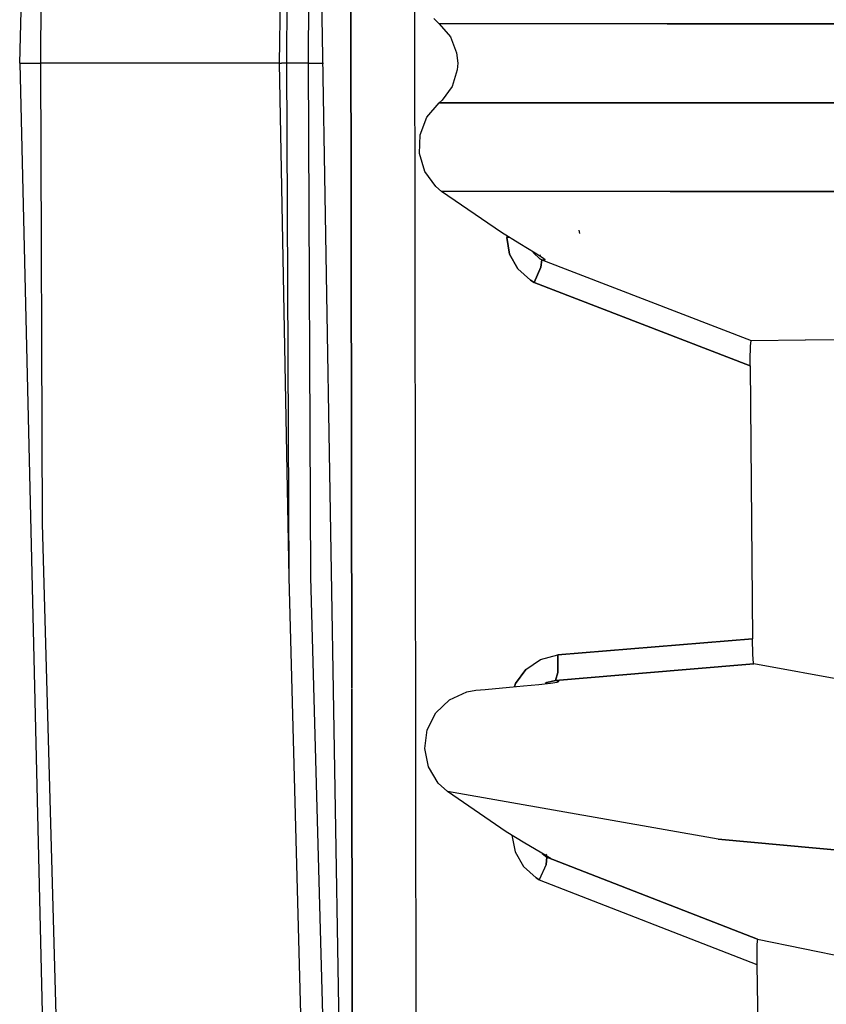
# Model space of a CAD drawing. Units: millimetres. Extents: x 984 to 8541, y -1816 to 1610.
# Drawn here: x 984 to 1046, y -73 to 3 of the extents above; entities that cross this region are included whole.
import ezdxf

# ---------------------------------------------------------------- set-up
doc = ezdxf.new("R2010")
doc.units = ezdxf.units.MM
doc.layers.add('1', color=7, linetype='CONTINUOUS', true_color=0xffffff)

msp = doc.modelspace()

# ---------------------------------------------------------------- linework, layer by layer
at = {"layer": '1', "color": 18, "linetype": 'CONTINUOUS'}
for p, q in [((983.659241, 0), (992.07782, 301.748291)), ((1014.211853, 117.156006), (1014.519958, -127.941406)), ((1014.211853, 117.156006), (1014.519958, -127.941406)), ((1010.772034, -208.816162), (1006.222595, 59.735107)), ((1003.853699, 0), (1004.607971, 40.029785)), ((1004.437927, 0), (1004.607971, 40.029785)), ((1004.437927, 0), (1004.607971, 40.029785)), ((1006.110901, 0), (1006.291931, 39.997559)), ((1006.110901, 0), (1006.291931, 39.997559)), ((1009.360901, 39.887451), (1009.472107, -48.681396)), ((1009.472107, -48.681396), (1009.360901, 39.887451)), ((985.399963, 35.845459), (985.278625, 0)), ((985.399963, 35.845459), (985.278625, 0)), ((1015.862488, 3.463867), (1016.280701, 3.06665)), ((1034.00885, 3.06665), (1016.280701, 3.06665)), ((1016.280701, 3.06665), (1017.144958, 2.052246)), ((1034.00885, 3.06665), (1016.280701, 3.06665)), ((1063.834167, 3.06665), (1034.00885, 3.06665)), ((1034.00885, 3.06665), (1063.834167, 3.06665)), ((1017.144958, 2.052246), (1017.630554, 0.802734)), ((1017.630554, 0.802734), (1017.714905, -0.018066)), ((983.659241, 0), (985.278625, 0)), ((983.659241, 0), (985.278625, 0)), ((983.659241, 0), (989.451233, -246.474121)), ((990.516785, 0), (985.278625, 0)), ((990.516785, 0), (985.278625, 0)), ((985.278625, 0), (985.399963, -35.845459)), ((985.278625, 0), (985.399963, -35.845459)), ((1002.122009, 0), (990.516785, 0)), ((1002.122009, 0), (990.516785, 0)), ((1003.853699, 0), (1002.122009, 0)), ((1003.853699, 0), (1002.122009, 0)), ((1003.853699, 0), (1004.014709, 0)), ((1003.853699, 0), (1004.014709, 0)), ((1004.607971, -40.029541), (1003.853699, 0)), ((1004.437927, 0), (1004.014709, 0)), ((1004.437927, 0), (1004.014709, 0)), ((1004.909241, 0), (1004.437927, 0)), ((1004.909241, 0), (1004.437927, 0)), ((1004.607971, -40.029541), (1004.437927, 0)), ((1004.607971, -40.029541), (1004.437927, 0)), ((1006.110901, 0), (1004.909241, 0)), ((1006.110901, 0), (1004.909241, 0)), ((1006.110901, 0), (1007.287415, 0)), ((1006.110901, 0), (1007.287415, 0)), ((1006.291931, -39.997559), (1006.110901, 0)), ((1006.291931, -39.997559), (1006.110901, 0)), ((1017.681702, -0.535645), (1017.295715, -1.812256)), ((1017.714905, -0.018066), (1017.681702, -0.535645)), ((1017.295715, -1.812256), (1016.517029, -2.888428)), ((1016.517029, -2.888428), (1016.280701, -3.102783)), ((1015.328796, -4.212891), (1016.280701, -3.102783)), ((1034.009094, -3.102783), (1016.280701, -3.102783)), ((1016.280701, -3.102783), (1034.009094, -3.102783)), ((1063.82782, -3.102783), (1034.009094, -3.102783)), ((1034.009094, -3.102783), (1063.82782, -3.102783)), ((1014.794495, -5.578369), (1015.328796, -4.212891)), ((1014.738098, -7.04126), (1014.794495, -5.578369)), ((1015.163269, -8.438477), (1014.738098, -7.04126)), ((1016.02179, -9.617188), (1015.163269, -8.438477)), ((1016.461243, -9.992432), (1016.02179, -9.617188)), ((1021.112732, -13.184326), (1016.461243, -9.992432)), ((1034.245789, -9.992432), (1016.461243, -9.992432)), ((1034.245789, -9.992432), (1016.461243, -9.992432)), ((1064.562439, -9.992432), (1034.245789, -9.992432)), ((1034.245789, -9.992432), (1064.562439, -9.992432)), ((1027.218933, -13.254883), (1027.150696, -13.004639)), ((1022.549622, -14.072266), (1021.112732, -13.184326)), ((1021.533875, -13.444824), (1021.533997, -13.562256)), ((1021.533875, -13.444824), (1021.533997, -13.562256)), ((1021.722717, -13.561523), (1021.533997, -13.562256)), ((1021.722717, -13.561523), (1021.533997, -13.562256)), ((1021.533997, -13.562256), (1021.756897, -14.859863)), ((1021.756897, -14.859863), (1021.533997, -13.562256)), ((1023.746277, -14.796387), (1022.549622, -14.072266)), ((1021.756897, -14.859863), (1022.388977, -16.009521)), ((1022.388977, -16.009521), (1021.756897, -14.859863)), ((1023.566467, -14.6875), (1023.616638, -14.777588)), ((1023.566467, -14.6875), (1023.616638, -14.777588)), ((1023.616638, -14.777588), (1024.111633, -15.222168)), ((1024.111633, -15.222168), (1023.616638, -14.777588)), ((1024.390686, -15.195801), (1023.746277, -14.796387)), ((1024.256775, -15.306641), (1024.111633, -15.222168)), ((1024.111633, -15.222168), (1024.256775, -15.306641)), ((1024.112366, -14.913818), (1024.167786, -14.966797)), ((1024.256775, -15.306641), (1024.17804, -15.885498)), ((1024.17804, -15.885498), (1024.256775, -15.306641)), ((1024.256775, -15.306641), (1040.544861, -21.594727)), ((1024.256775, -15.306641), (1024.521667, -15.306641)), ((1024.256775, -15.306641), (1024.521667, -15.306641)), ((1024.256775, -15.306641), (1040.544861, -21.594727)), ((1024.521667, -15.306641), (1024.390686, -15.195801)), ((1024.416931, -15.206299), (1024.521667, -15.306641)), ((1022.388977, -16.009521), (1023.366272, -16.898438)), ((1023.366272, -16.898438), (1022.388977, -16.009521)), ((1023.653137, -17.067383), (1024.17804, -15.885498)), ((1024.17804, -15.885498), (1023.653137, -17.067383)), ((1023.653137, -17.067383), (1023.366272, -16.898438)), ((1023.366272, -16.898438), (1023.653137, -17.067383)), ((1023.653137, -17.067383), (1040.460632, -23.55127)), ((1040.460632, -23.55127), (1023.653137, -17.067383)), ((1040.460388, -23.095459), (1040.487122, -22.023682)), ((1040.487122, -22.023682), (1040.544861, -21.594727)), ((1040.544861, -21.594727), (1044.773499, -21.535889)), ((1067.042542, -21.754883), (1044.773499, -21.535889)), ((1040.460632, -23.55127), (1040.460388, -23.095459)), ((1040.460632, -23.55127), (1040.631165, -44.804443)), ((985.399963, -35.845459), (992.961731, -303.31665)), ((985.399963, -35.845459), (992.961731, -303.31665)), ((1009.345642, -215.209717), (1004.607971, -40.029541)), ((1010.56488, -194.895508), (1006.291931, -39.997559)), ((1010.56488, -194.895508), (1006.291931, -39.997559)), ((1025.493835, -46.062256), (1040.631165, -44.804443)), ((1040.631165, -44.804443), (1025.493835, -46.062256)), ((1040.664856, -46.02002), (1040.631165, -44.804443)), ((1023.016296, -47.181641), (1024.161194, -46.406006)), ((1023.016296, -47.181641), (1024.161194, -46.406006)), ((1024.161194, -46.406006), (1025.493835, -46.062256)), ((1024.161194, -46.406006), (1025.493835, -46.062256)), ((1025.507751, -47.439941), (1025.493835, -46.062256)), ((1025.493835, -46.062256), (1025.507751, -47.439941)), ((1040.726257, -46.711426), (1040.664856, -46.02002)), ((1040.748352, -46.766357), (1040.726257, -46.711426)), ((1022.211853, -48.284912), (1023.016296, -47.181641)), ((1023.016296, -47.181641), (1022.211853, -48.284912)), ((1025.320862, -48.048096), (1035.473083, -47.204834)), ((1035.473083, -47.204834), (1025.320862, -48.048096)), ((1025.320862, -48.048096), (1025.507751, -47.439941)), ((1025.507751, -47.439941), (1025.320862, -48.048096)), ((1040.748352, -46.766357), (1035.473083, -47.204834)), ((1035.473083, -47.204834), (1040.748352, -46.766357)), ((1059.403015, -50.16748), (1040.748352, -46.766357)), ((1024.017639, -48.354248), (1024.928406, -48.250488)), ((1024.645813, -48.217041), (1024.526917, -48.296143)), ((1024.645813, -48.217041), (1024.526917, -48.296143)), ((1024.645813, -48.217041), (1025.320862, -48.048096)), ((1025.320862, -48.048096), (1024.645813, -48.217041)), ((1024.928406, -48.250488), (1025.462219, -48.172852)), ((1025.57196, -48.133789), (1025.320862, -48.048096)), ((1025.57196, -48.133789), (1025.320862, -48.048096)), ((1025.460144, -48.17334), (1025.57196, -48.133789)), ((1025.462219, -48.172852), (1025.57196, -48.133789)), ((1025.57196, -48.133789), (1025.462219, -48.172852)), ((1009.472351, -48.722168), (1009.572205, -128.164307)), ((1009.572205, -128.164307), (1009.472351, -48.722168)), ((1017.077087, -49.545654), (1018.416809, -48.938477)), ((1018.416809, -48.938477), (1019.120056, -48.81543)), ((1019.120056, -48.81543), (1019.863831, -48.747314)), ((1019.863831, -48.747314), (1022.278137, -48.525635)), ((1022.136658, -48.53833), (1022.211853, -48.284912)), ((1022.211853, -48.284912), (1022.136658, -48.53833)), ((1022.278137, -48.525635), (1022.829895, -48.474121)), ((1022.829895, -48.474121), (1024.017639, -48.354248)), ((1016.013245, -50.567871), (1017.077087, -49.545654)), ((1015.347717, -51.88623), (1016.013245, -50.567871)), ((1015.156067, -53.346191), (1015.347717, -51.88623)), ((1015.453552, -54.780029), (1015.156067, -53.346191)), ((1016.201599, -56.029541), (1015.453552, -54.780029)), ((1016.913513, -56.694092), (1016.201599, -56.029541)), ((1037.97406, -60.401367), (1016.913513, -56.694092)), ((1037.97406, -60.401367), (1016.913513, -56.694092)), ((1021.492126, -59.82251), (1016.913513, -56.694092)), ((1022.933411, -60.704834), (1021.492126, -59.82251)), ((1021.936951, -60.094727), (1022.173767, -61.385742)), ((1021.936951, -60.094727), (1022.173767, -61.385742)), ((1037.97406, -60.401367), (1076.778381, -63.957764)), ((1076.778381, -63.957764), (1037.97406, -60.401367)), ((1024.14032, -61.415283), (1022.933411, -60.704834)), ((1022.173767, -61.385742), (1022.82135, -62.532959)), ((1022.173767, -61.385742), (1022.82135, -62.532959)), ((1024.786682, -61.791016), (1024.14032, -61.415283)), ((1024.221619, -61.441162), (1024.235413, -61.453613)), ((1024.221619, -61.441162), (1024.235413, -61.453613)), ((1024.292542, -61.503906), (1024.538635, -61.720947)), ((1024.292542, -61.503906), (1024.538635, -61.720947)), ((1024.538635, -61.720947), (1024.660583, -61.791992)), ((1024.538635, -61.720947), (1024.660583, -61.791992)), ((1024.583069, -61.556152), (1024.648376, -61.618652)), ((1024.58905, -62.364258), (1024.660583, -61.791992)), ((1024.660583, -61.791992), (1024.58905, -62.364258)), ((1024.660583, -61.791992), (1024.923157, -61.881104)), ((1024.660583, -61.791992), (1024.923157, -61.881104)), ((1024.660583, -61.791992), (1041.038269, -68.174561)), ((1041.038269, -68.174561), (1024.660583, -61.791992)), ((1024.923157, -61.881104), (1024.786682, -61.791016)), ((1024.858093, -61.819092), (1024.923157, -61.881104)), ((1022.82135, -62.532959), (1023.814758, -63.417725)), ((1023.814758, -63.417725), (1022.82135, -62.532959)), ((1024.58905, -62.364258), (1024.055603, -63.55835)), ((1024.58905, -62.364258), (1024.055603, -63.55835)), ((1024.055603, -63.55835), (1023.814758, -63.417725)), ((1023.814758, -63.417725), (1024.055603, -63.55835)), ((1024.055603, -63.55835), (1040.972961, -70.14209)), ((1024.055603, -63.55835), (1040.972961, -70.14209)), ((1035.140564, -65.871582), (1035.140564, -65.876221)), ((1041.038269, -68.174561), (1040.984192, -68.578613)), ((1041.038269, -68.174561), (1053.597351, -70.782715)), ((1040.984192, -68.578613), (1040.967712, -69.633545)), ((1040.967712, -69.633545), (1040.972961, -70.14209)), ((1040.972961, -70.14209), (1041.377014, -91.438965))]:
    msp.add_line(p, q, dxfattribs=at)

doc.saveas('drawing.dxf')
